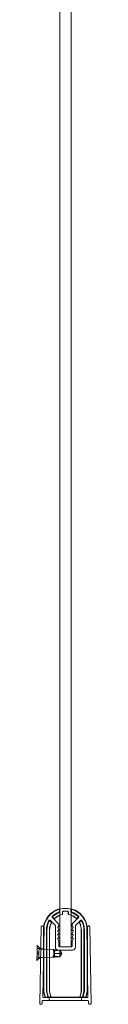
# Model space of a CAD drawing. Units: millimetres. Extents: x -692 to 41, y 0 to 1040.
# Drawn here: x -692 to -663, y 0 to 520 of the extents above; entities that cross this region are included whole.
import ezdxf

# ---------------------------------------------------------------- set-up
doc = ezdxf.new("R2010")
doc.units = ezdxf.units.MM
doc.header["$MEASUREMENT"] = 0

msp = doc.modelspace()

# ---------------------------------------------------------------- linework, layer by layer
at = {"color": 0, "linetype": 'Continuous', "lineweight": 0, "extrusion": (1.22465e-16, 1, -2.22045e-16)}
for p, q in [((-679.47, 904.36), (-679.47, 50.25)), ((-673.47, 50.25), (-673.47, 903.16)), ((-673.47, 59.42), (-673.37, 59.42)), ((-673.47, 57.96), (-673.37, 57.96)), ((-673.47, 57.61), (-673.37, 57.61)), ((-673.47, 57.59), (-673.37, 57.59)), ((-673.47, 57.25), (-673.37, 57.25)), ((-673.37, 59.42), (-673.37, 57.59)), ((-673.37, 57.59), (-673.37, 55.92)), ((-673.47, 55.92), (-673.37, 55.92)), ((-673.47, 53.97), (-673.37, 53.97)), ((-673.47, 53.91), (-673.37, 53.91)), ((-673.47, 53.62), (-673.37, 53.62)), ((-673.47, 53.5), (-673.37, 53.5)), ((-673.47, 53.16), (-673.37, 53.16)), ((-673.47, 53), (-673.37, 53)), ((-673.47, 52.96), (-673.37, 52.96)), ((-673.47, 52.31), (-673.37, 52.31)), ((-673.47, 52.26), (-673.37, 52.26)), ((-679.67, 49.99), (-679.67, 48.94)), ((-679.47, 50.25), (-679.47, 50.09)), ((-679.47, 50.09), (-679.47, 48.73)), ((-679.47, 48.73), (-679.47, 30.4)), ((-679.4, 50.04), (-679.4, 48.67)), ((-678.04, 47.87), (-678.04, 48.66)), ((-677.97, 47.82), (-677.97, 48.6)), ((-674.97, 48.6), (-674.97, 47.82)), ((-674.9, 48.66), (-674.9, 47.87)), ((-673.54, 48.67), (-673.54, 50.04)), ((-673.47, 51.97), (-673.37, 51.97)), ((-673.47, 51.9), (-673.37, 51.9)), ((-673.47, 51.81), (-673.37, 51.81)), ((-673.47, 51.69), (-673.37, 51.69)), ((-673.47, 51.59), (-673.37, 51.59)), ((-673.47, 51.46), (-673.37, 51.46)), ((-673.47, 51.41), (-673.37, 51.41)), ((-673.47, 51.28), (-673.37, 51.28)), ((-673.47, 51.18), (-673.37, 51.18)), ((-673.47, 51.17), (-673.37, 51.17)), ((-673.47, 50.87), (-673.37, 50.87)), ((-673.47, 50.83), (-673.37, 50.83)), ((-673.47, 50.75), (-673.37, 50.75)), ((-673.47, 50.46), (-673.37, 50.46)), ((-673.47, 50.41), (-673.37, 50.41)), ((-673.47, 50.4), (-673.37, 50.4)), ((-673.47, 50.09), (-673.47, 50.25)), ((-673.47, 48.73), (-673.47, 50.09)), ((-673.47, 30.4), (-673.47, 48.73)), ((-673.27, 48.94), (-673.27, 49.99)), ((-681.92, 41.8), (-684.41, 44.29)), ((-684.01, 43.57), (-684.38, 43.94)), ((-684.09, 43.55), (-684.36, 43.82)), ((-683.37, 45.8), (-680.41, 42.84)), ((-683.1, 45.77), (-682.75, 45.42)), ((-683, 45.77), (-682.75, 45.52)), ((-679.97, 41.78), (-679.97, 41.1)), ((-672.97, 41.1), (-672.97, 41.78)), ((-672.53, 42.84), (-669.58, 45.8)), ((-668.54, 44.29), (-671.03, 41.8)), ((-670.2, 45.52), (-669.94, 45.77)), ((-670.2, 45.42), (-669.84, 45.77)), ((-668.57, 43.94), (-668.94, 43.57)), ((-668.59, 43.82), (-668.86, 43.55)), ((-689.29, 40.93), (-690, 0.51)), ((-687.87, 40.78), (-688.46, 41.3)), ((-688.34, 3.91), (-687.7, 40.4)), ((-688.12, 16.27), (-688.12, 39.2)), ((-687.92, 39.2), (-687.92, 27.7)), ((-686.52, 39.2), (-686.52, 7.11)), ((-686.32, 39.2), (-686.32, 6.76)), ((-686.25, 39.2), (-686.25, 6.77)), ((-684.89, 6.75), (-684.89, 39.2)), ((-684.82, 6.76), (-684.82, 39.2)), ((-681.77, 30.1), (-681.77, 41.45)), ((-679.99, 39.34), (-680.55, 40.62)), ((-679.99, 37.34), (-680.55, 38.62)), ((-679.99, 35.34), (-680.55, 36.62)), ((-680.37, 40.9), (-680.17, 40.9)), ((-680.37, 38.9), (-680.17, 38.9)), ((-680.37, 36.9), (-680.17, 36.9)), ((-679.97, 39.26), (-679.97, 39.1)), ((-679.97, 37.26), (-679.97, 37.1)), ((-672.97, 39.1), (-672.97, 39.26)), ((-672.97, 37.1), (-672.97, 37.26)), ((-672.4, 40.62), (-672.96, 39.34)), ((-672.4, 38.62), (-672.96, 37.34)), ((-672.4, 36.62), (-672.96, 35.34)), ((-672.77, 40.9), (-672.58, 40.9)), ((-672.77, 38.9), (-672.58, 38.9)), ((-672.77, 36.9), (-672.58, 36.9)), ((-671.17, 41.45), (-671.17, 30.1)), ((-668.12, 39.2), (-668.12, 6.76)), ((-668.05, 39.2), (-668.05, 6.75)), ((-666.69, 6.77), (-666.69, 39.2)), ((-666.62, 6.76), (-666.62, 39.2)), ((-666.42, 7.11), (-666.42, 39.2)), ((-665.25, 40.4), (-664.61, 3.91)), ((-664.48, 41.3), (-665.07, 40.78)), ((-665.02, 27.7), (-665.02, 39.2)), ((-664.82, 39.2), (-664.82, 16.27)), ((-663.66, 40.93), (-662.95, 0.51)), ((-679.99, 33.34), (-680.55, 34.62)), ((-680.37, 34.9), (-680.17, 34.9)), ((-679.97, 35.26), (-679.97, 35.1)), ((-679.97, 33.26), (-679.97, 30.7)), ((-672.97, 35.1), (-672.97, 35.26)), ((-672.97, 30.7), (-672.97, 33.26)), ((-672.4, 34.62), (-672.96, 33.34)), ((-672.77, 34.9), (-672.58, 34.9)), ((-691.51, 23.04), (-691.43, 27.11)), ((-691.45, 26.49), (-690.45, 26.48)), ((-691.44, 26.58), (-690.44, 26.56)), ((-690.44, 26.53), (-691.44, 26.55)), ((-691.44, 26.53), (-690.45, 26.51)), ((-691.43, 27.11), (-691.37, 31.04)), ((-691.43, 27.58), (-690.43, 27.56)), ((-691.43, 27.55), (-690.43, 27.53)), ((-690.43, 27.51), (-691.43, 27.53)), ((-691.43, 27.49), (-690.43, 27.48)), ((-691.39, 29.55), (-690.39, 29.53)), ((-691.39, 29.53), (-690.39, 29.51)), ((-689.5, 29.1), (-691.37, 31.04)), ((-690.44, 26.53), (-690.48, 24.53)), ((-690.43, 27.56), (-690.44, 26.56)), ((-690.44, 26.56), (-690.44, 26.53)), ((-690.39, 29.53), (-690.43, 27.56)), ((-689.5, 29.25), (-687.9, 29.23)), ((-689.5, 29.1), (-682.56, 28.98)), ((-687.92, 27.7), (-687.92, 6.76)), ((-682.61, 25.95), (-682.56, 28.98)), ((-682.22, 28.63), (-682.56, 28.98)), ((-682.27, 25.53), (-682.25, 26.85)), ((-682.25, 26.91), (-682.22, 28.63)), ((-682.25, 26.91), (-682.25, 26.91)), ((-682.25, 26.91), (-679.45, 26.86)), ((-682.25, 26.85), (-679.45, 26.8)), ((-682.25, 26.85), (-682.25, 26.85)), ((-682.22, 28.63), (-679.42, 28.58)), ((-672.67, 28.6), (-680.27, 28.6)), ((-679.67, 30.4), (-673.27, 30.4)), ((-678.44, 26.81), (-679.48, 25.08)), ((-679.48, 25.08), (-679.45, 26.8)), ((-679.45, 26.86), (-679.42, 28.58)), ((-679.45, 26.86), (-678.62, 26.82)), ((-679.45, 26.8), (-678.62, 26.81)), ((-678.44, 26.81), (-679.42, 28.58)), ((-665.02, 6.76), (-665.02, 27.7)), ((-689.57, 24.91), (-691.51, 23.04)), ((-691.48, 24.55), (-690.48, 24.53)), ((-691.48, 24.53), (-690.48, 24.51)), ((-690.48, 24.53), (-690.48, 24.51)), ((-689.58, 24.76), (-687.98, 24.73)), ((-689.57, 24.91), (-682.63, 24.78)), ((-682.63, 25.03), (-682.61, 25.95)), ((-682.28, 25.13), (-682.63, 24.78)), ((-682.63, 24.78), (-682.63, 25.03)), ((-682.28, 25.13), (-682.27, 25.53)), ((-682.28, 25.13), (-679.48, 25.08)), ((-688.12, 6.9), (-688.12, 16.27)), ((-664.82, 16.27), (-664.82, 6.9)), ((-687.42, 4.07), (-688.07, 6.51)), ((-687.91, 6.63), (-687.22, 4.07)), ((-686.47, 6.72), (-685.83, 4.33)), ((-686.31, 6.63), (-685.62, 4.07)), ((-686.24, 6.64), (-685.57, 4.14)), ((-684.28, 4.4), (-684.88, 6.63)), ((-684.19, 4.33), (-684.81, 6.63)), ((-668.14, 6.63), (-668.76, 4.33)), ((-668.07, 6.63), (-668.67, 4.4)), ((-667.38, 4.14), (-666.71, 6.64)), ((-667.33, 4.07), (-666.64, 6.63)), ((-667.12, 4.33), (-666.48, 6.72)), ((-665.73, 4.07), (-665.04, 6.63)), ((-664.88, 6.51), (-665.53, 4.07)), ((-689.2, 0), (-689.5, 0)), ((-688.68, 1.71), (-688.7, 0.49)), ((-688.38, 2), (-664.57, 2)), ((-664.91, 3.6), (-688.04, 3.6)), ((-686.74, 3.7), (-686.94, 3.7)), ((-686.74, 3.7), (-666.21, 3.7)), ((-685.08, 3.77), (-684.76, 3.77)), ((-684.97, 2), (-684.97, 3.6)), ((-668.19, 3.77), (-667.86, 3.77)), ((-667.97, 2), (-667.97, 3.6)), ((-666.01, 3.7), (-666.21, 3.7)), ((-664.25, 0.49), (-664.27, 1.71)), ((-663.45, 0), (-663.75, 0))]:
    msp.add_line(p, q, dxfattribs=at)
at = {"color": 0, "linetype": 'Continuous', "lineweight": 0, "extrusion": (-2.71926e-32, -2.22045e-16, -1)}
for centre, radius, start, end in [((676.47, 39.2), 11.65, 8.363, 72.039), ((676.47, 39.2), 8.42, 48.4155, 76.5825), ((676.47, 39.2), 8.35, 47.9898, 76.9391), ((679.97, 49.99), 0.3, 72.039, 143.2801), ((679.97, 48.94), 0.3, 180, 250.2349), ((679.97, 49.99), 0.3, 143.2801, 180), ((676.47, 39.2), 10.02, 83.5475, 96.4525), ((676.47, 39.2), 9.95, 83.9255, 96.0745), ((676.47, 39.2), 8.35, 103.0609, 132.0102), ((676.47, 39.2), 8.42, 103.4175, 131.5845), ((672.97, 49.99), 0.3, 0, 36.7199), ((672.97, 48.94), 0.3, 289.7651, 0), ((672.97, 49.99), 0.3, 36.7199, 107.961), ((676.47, 39.2), 11.65, 107.961, 171.637), ((676.47, 39.2), 8.42, 360, 26.6497), ((676.47, 39.2), 8.35, 0, 26.9757), ((681.47, 41.78), 1.5, 135, 180), ((671.47, 41.78), 1.5, 360, 45), ((676.47, 39.2), 8.35, 153.0243, 180), ((676.47, 39.2), 8.42, 153.3503, 180), ((688.79, 40.92), 0.5, 1.0026, 131.0026), ((676.47, 39.2), 11.65, 360, 8.363), ((688.2, 40.41), 0.5, 131.0026, 181.0026), ((680.17, 41.1), 0.2, 180, 270), ((680.17, 39.1), 0.2, 180, 270), ((680.17, 37.1), 0.2, 180, 270), ((680.17, 39.26), 0.2, 156.3706, 180), ((680.17, 37.26), 0.2, 156.3706, 180), ((672.77, 41.1), 0.2, 270, 360), ((672.77, 39.26), 0.2, 0, 23.6294), ((672.77, 39.1), 0.2, 270, 360), ((672.77, 37.26), 0.2, 0, 23.6294), ((672.77, 37.1), 0.2, 270, 360), ((664.75, 40.41), 0.5, 358.9974, 48.9974), ((676.47, 39.2), 11.65, 171.637, 180), ((664.16, 40.92), 0.5, 48.9974, 178.9974), ((680.17, 35.1), 0.2, 180, 270), ((680.17, 35.26), 0.2, 156.3706, 180), ((680.17, 33.26), 0.2, 156.3706, 180), ((672.77, 35.26), 0.2, 0, 23.6294), ((672.77, 35.1), 0.2, 270, 360), ((672.77, 33.26), 0.2, 0, 23.6294), ((680.27, 30.1), 1.5, 270, 360), ((672.67, 30.1), 1.5, 180, 270), ((686.62, 6.9), 1.5, 345, 360), ((687.42, 6.76), 0.5, 345, 360), ((665.52, 6.76), 0.5, 180, 195), ((666.32, 6.9), 1.5, 180, 195), ((689.5, 0.5), 0.5, 270, 1.0026), ((689.2, 0.5), 0.5, 181.0026, 270), ((686.94, 4.2), 0.5, 270, 345), ((686.74, 4.2), 0.5, 270, 345), ((686.32, 4.2), 0.5, 165, 270), ((666.63, 4.2), 0.5, 270, 15), ((666.21, 4.2), 0.5, 195, 270), ((666.01, 4.2), 0.5, 195, 270), ((663.75, 0.5), 0.5, 270, 358.9974), ((663.45, 0.5), 0.5, 178.9974, 270)]:
    msp.add_arc(centre, radius, start, end, dxfattribs=at)
at = {"color": 0, "linetype": 'Continuous', "lineweight": 0}
for centre, radius, start, end in [((-676.47, 39.2), 11.45, 7.6863, 172.3137), ((-676.47, 39.2), 10.05, 109.7651, 133.2646), ((-676.47, 39.2), 9.85, 108.5666, 132.1702), ((-676.47, 39.2), 9.78, 108.2787, 131.7173), ((-676.47, 39.2), 11.38, 75.8655, 104.1345), ((-676.47, 39.2), 9.78, 48.2827, 71.7213), ((-676.47, 39.2), 9.85, 47.8298, 71.4334), ((-676.47, 39.2), 10.05, 46.7354, 70.2349), ((-676.47, 39.2), 10.05, 150.2428, 180), ((-676.47, 39.2), 9.85, 152.03, 180), ((-676.47, 39.2), 9.78, 152.6138, 180), ((-684.76, 43.94), 0.5, 45, 150.2428), ((-683.02, 46.15), 0.5, 133.2646, 225), ((-682.27, 41.45), 0.5, 360, 45), ((-670.67, 41.45), 0.5, 135, 180), ((-669.93, 46.15), 0.5, 315, 46.7354), ((-668.18, 43.94), 0.5, 29.7572, 135), ((-676.47, 39.2), 9.78, 0, 27.3862), ((-676.47, 39.2), 9.85, 360, 27.97), ((-676.47, 39.2), 10.05, 0, 29.7572), ((-676.47, 39.2), 11.45, 172.3137, 180), ((-680.37, 40.7), 0.2, 90, 203.6294), ((-680.37, 38.7), 0.2, 90, 203.6294), ((-680.37, 36.7), 0.2, 90, 203.6294), ((-672.58, 40.7), 0.2, 336.3706, 90), ((-672.58, 38.7), 0.2, 336.3706, 90), ((-672.58, 36.7), 0.2, 336.3706, 90), ((-676.47, 39.2), 11.45, 0, 7.6863), ((-680.37, 34.7), 0.2, 90, 203.6294), ((-672.58, 34.7), 0.2, 336.3706, 90), ((-679.67, 30.7), 0.3, 180, 270), ((-673.27, 30.7), 0.3, 270, 0), ((-685.02, 7.11), 1.5, 180, 195), ((-667.92, 7.11), 1.5, 345, 360), ((-688.38, 1.7), 0.3, 90, 178.9974), ((-688.04, 3.9), 0.3, 178.9974, 270), ((-664.91, 3.9), 0.3, 270, 1.0026), ((-664.57, 1.7), 0.3, 1.0026, 90)]:
    msp.add_arc(centre, radius, start, end, dxfattribs=at)
for centre, major_axis, ratio, start_param, end_param in [((-682.25, 26.88), (0.73, -2.11), 0.005624, -2.628324, -2.030991), ((-682.5, 27.62), (-0.7, 2.03), 0.005238, 1.472217, 1.957715), ((-683.72, 26.76), (-10, 0.17), 0.017497, -2.106015, -1.718223), ((-685.75, 6.77), (-0.496, -0.065), 0.999961, -0.130895, 0.130895), ((-667.19, 6.77), (0.496, -0.065), 0.999961, -0.130895, 0.130895), ((-685.08, 4.27), (-0.304, -0.397), 0.99994, -0.654469, 0.654469), ((-684.76, 4.27), (0.397, -0.304), 0.999897, -0.916248, 0.916248), ((-684.67, 4.2), (0.397, -0.304), 0.999897, -0.916248, 0.916248), ((-668.19, 4.27), (-0.397, -0.304), 0.999897, -0.916248, 0.916248), ((-667.86, 4.27), (0.304, -0.397), 0.99994, -0.654469, 0.654469), ((-667.81, 4.2), (0.304, -0.397), 0.99994, -0.654469, 0.654469)]:
    msp.add_ellipse(centre, major_axis=major_axis, ratio=ratio, start_param=start_param, end_param=end_param, dxfattribs=at)
at = {"color": 0, "linetype": 'Continuous', "lineweight": 0, "extrusion": (-1.2326e-32, -2.22045e-16, -1)}
msp.add_ellipse((-682.53, 26.15), major_axis=(0.77, 2), ratio=0.005238, start_param=-1.669376, end_param=-1.183877, dxfattribs=at)
at = {"color": 0, "linetype": 'Continuous', "lineweight": 0, "extrusion": (-2.6963e-32, -2.22045e-16, -1)}
msp.add_ellipse((-683.71, 27.05), major_axis=(-10, 0.17), ratio=0.017497, start_param=-2.106015, end_param=-1.718223, dxfattribs=at)
at = {"color": 0, "linetype": 'Continuous', "lineweight": 0, "extrusion": (-2.46519e-32, -2.22045e-16, -1)}
for centre, major_axis, ratio, start_param, end_param in [((-682.25, 26.88), (-0.8, -2.09), 0.005624, 0.513269, 1.110602), ((-685.82, 6.76), (0.496, 0.065), 0.999961, -3.272487, -3.010698), ((-684.39, 6.75), (-0.496, -0.065), 0.999961, -0.130895, 0.130895), ((-684.32, 6.76), (-0.496, -0.065), 0.999961, -0.130895, 0.130895), ((-668.62, 6.76), (0.496, -0.065), 0.999961, -0.130895, 0.130895), ((-668.55, 6.75), (0.496, -0.065), 0.999961, -0.130895, 0.130895), ((-667.12, 6.76), (-0.496, 0.065), 0.999961, 3.010698, 3.272487)]:
    msp.add_ellipse(centre, major_axis=major_axis, ratio=ratio, start_param=start_param, end_param=end_param, dxfattribs=at)
at = {"color": 0, "linetype": 'Continuous', "lineweight": 0, "extrusion": (0, -2.22045e-16, -1)}
msp.add_ellipse((-685.14, 4.2), major_axis=(0.304, 0.397), ratio=0.99994, start_param=-3.796062, end_param=-2.487123, dxfattribs=at)
at = {"color": 0, "linetype": 'Continuous', "lineweight": 0, "extrusion": (-6.16298e-32, -2.22045e-16, -1)}
msp.add_ellipse((-668.28, 4.2), major_axis=(0.397, 0.304), ratio=0.999897, start_param=2.225344, end_param=4.057841, dxfattribs=at)
at = {"color": 0, "linetype": 'Continuous', "lineweight": 0}
for points, knots in [([(-673.37, 53.97), (-673.37, 53.97), (-673.37, 53.96), (-673.37, 53.93), (-673.37, 53.91), (-673.37, 53.84), (-673.37, 53.78), (-673.37, 53.52), (-673.37, 53.37), (-673.37, 53.04), (-673.37, 52.75), (-673.37, 52.19)], [-0.9135222, -0.9135222, -0.9135222, -0.9135222, -0.6989182, -0.6989182, -0.5007016, -0.5007016, -0.3321012, -0.3321012, -0.1673776, -0.1673776, 0, 0, 0, 0]), ([(-673.37, 52.19), (-673.37, 51.96), (-673.37, 51.68), (-673.37, 51.26), (-673.37, 51.1), (-673.37, 50.81), (-673.37, 50.72), (-673.37, 50.58), (-673.37, 50.52), (-673.37, 50.42), (-673.37, 50.4), (-673.37, 50.4)], [-0.1389401, -0.1389401, -0.1389401, -0.1389401, -0.1179875, -0.1179875, -0.1004874, -0.1004874, -0.0776303, -0.0776303, -0.042424, -0.042424, 0, 0, 0, 0]), ([(-679.47, 48.73), (-679.47, 48.7), (-679.48, 48.67), (-679.5, 48.63), (-679.51, 48.6), (-679.54, 48.57), (-679.55, 48.56), (-679.58, 48.55), (-679.6, 48.54), (-679.61, 48.54)], [0, 0, 0, 0, 0.00781284, 0.00781284, 0.01562535, 0.01562535, 0.02030953, 0.02030953, 0.02499376, 0.02499376, 0.02499376, 0.02499376]), ([(-679.4, 48.67), (-679.4, 48.65), (-679.41, 48.62), (-679.43, 48.57), (-679.44, 48.55), (-679.47, 48.52), (-679.49, 48.51), (-679.51, 48.5), (-679.53, 48.49), (-679.54, 48.48)], [0, 0, 0, 0, 0.00781284, 0.00781284, 0.01562535, 0.01562535, 0.02035996, 0.02035996, 0.02509461, 0.02509461, 0.02509461, 0.02509461]), ([(-679.32, 50.29), (-679.35, 50.28), (-679.37, 50.27), (-679.41, 50.24), (-679.43, 50.22), (-679.45, 50.18), (-679.46, 50.16), (-679.47, 50.13), (-679.47, 50.11), (-679.47, 50.09)], [0, 0, 0, 0, 0.00781288, 0.00781288, 0.01562538, 0.01562538, 0.02103755, 0.02103755, 0.02644979, 0.02644979, 0.02644979, 0.02644979]), ([(-679.25, 50.23), (-679.28, 50.23), (-679.3, 50.22), (-679.34, 50.19), (-679.36, 50.17), (-679.38, 50.13), (-679.39, 50.11), (-679.4, 50.08), (-679.4, 50.06), (-679.4, 50.04)], [0, 0, 0, 0, 0.00781288, 0.00781288, 0.01562538, 0.01562538, 0.02108617, 0.02108617, 0.02654702, 0.02654702, 0.02654702, 0.02654702]), ([(-678.43, 47.39), (-678.36, 47.4), (-678.3, 47.43), (-678.2, 47.51), (-678.15, 47.55), (-678.09, 47.65), (-678.08, 47.69), (-678.05, 47.78), (-678.04, 47.83), (-678.04, 47.87)], [0, 0, 0, 0, 0.01953226, 0.01953226, 0.03906353, 0.03906353, 0.05302979, 0.05302979, 0.06699621, 0.06699621, 0.06699621, 0.06699621]), ([(-677.97, 47.82), (-677.97, 47.77), (-677.98, 47.73), (-678.01, 47.63), (-678.03, 47.59), (-678.09, 47.5), (-678.13, 47.45), (-678.24, 47.37), (-678.3, 47.35), (-678.36, 47.33)], [0, 0, 0, 0, 0.01412276, 0.01412276, 0.02824536, 0.02824536, 0.04777664, 0.04777664, 0.0673089, 0.0673089, 0.0673089, 0.0673089]), ([(-678.04, 48.66), (-678.04, 48.72), (-678.03, 48.79), (-677.98, 48.91), (-677.95, 48.96), (-677.86, 49.05), (-677.81, 49.08), (-677.71, 49.13), (-677.66, 49.15), (-677.6, 49.15)], [0, 0, 0, 0, 0.01953244, 0.01953244, 0.03906372, 0.03906372, 0.05608697, 0.05608697, 0.07311051, 0.07311051, 0.07311051, 0.07311051]), ([(-677.97, 48.6), (-677.97, 48.66), (-677.96, 48.72), (-677.91, 48.85), (-677.88, 48.9), (-677.79, 48.99), (-677.74, 49.02), (-677.64, 49.07), (-677.58, 49.09), (-677.53, 49.09)], [0, 0, 0, 0, 0.01953246, 0.01953246, 0.03906374, 0.03906374, 0.0562531, 0.0562531, 0.07344274, 0.07344274, 0.07344274, 0.07344274]), ([(-675.42, 49.09), (-675.36, 49.09), (-675.29, 49.07), (-675.18, 49), (-675.13, 48.96), (-675.05, 48.87), (-675.02, 48.82), (-674.98, 48.71), (-674.97, 48.65), (-674.97, 48.6)], [0, 0, 0, 0, 0.01953244, 0.01953244, 0.0390637, 0.0390637, 0.05625309, 0.05625309, 0.07344274, 0.07344274, 0.07344274, 0.07344274]), ([(-675.35, 49.15), (-675.28, 49.15), (-675.22, 49.13), (-675.11, 49.06), (-675.06, 49.02), (-674.98, 48.93), (-674.95, 48.88), (-674.91, 48.77), (-674.9, 48.71), (-674.9, 48.66)], [0, 0, 0, 0, 0.01953243, 0.01953243, 0.03906369, 0.03906369, 0.05608697, 0.05608697, 0.07311051, 0.07311051, 0.07311051, 0.07311051]), ([(-674.59, 47.33), (-674.63, 47.34), (-674.68, 47.36), (-674.76, 47.41), (-674.8, 47.43), (-674.88, 47.51), (-674.91, 47.57), (-674.96, 47.69), (-674.97, 47.75), (-674.97, 47.82)], [0, 0, 0, 0, 0.01412276, 0.01412276, 0.02824539, 0.02824539, 0.04777665, 0.04777665, 0.0673089, 0.0673089, 0.0673089, 0.0673089]), ([(-674.9, 47.87), (-674.9, 47.81), (-674.89, 47.74), (-674.84, 47.62), (-674.81, 47.57), (-674.73, 47.49), (-674.69, 47.46), (-674.61, 47.42), (-674.57, 47.4), (-674.52, 47.39)], [0, 0, 0, 0, 0.01953224, 0.01953224, 0.0390635, 0.0390635, 0.05302979, 0.05302979, 0.0669962, 0.0669962, 0.0669962, 0.0669962]), ([(-673.54, 50.04), (-673.54, 50.07), (-673.55, 50.09), (-673.57, 50.14), (-673.58, 50.16), (-673.61, 50.19), (-673.63, 50.2), (-673.66, 50.22), (-673.68, 50.23), (-673.69, 50.23)], [0, 0, 0, 0, 0.00781288, 0.00781288, 0.01562539, 0.01562539, 0.02108617, 0.02108617, 0.02654702, 0.02654702, 0.02654702, 0.02654702]), ([(-673.62, 50.29), (-673.61, 50.28), (-673.59, 50.28), (-673.56, 50.26), (-673.54, 50.25), (-673.51, 50.22), (-673.5, 50.19), (-673.48, 50.15), (-673.47, 50.12), (-673.47, 50.09)], [0, 0, 0, 0, 0.00541223, 0.00541223, 0.0108244, 0.0108244, 0.01863691, 0.01863691, 0.02644979, 0.02644979, 0.02644979, 0.02644979]), ([(-673.41, 48.48), (-673.43, 48.49), (-673.45, 48.51), (-673.49, 48.54), (-673.51, 48.56), (-673.53, 48.6), (-673.53, 48.61), (-673.54, 48.64), (-673.54, 48.66), (-673.54, 48.67)], [0, 0, 0, 0, 0.00781284, 0.00781284, 0.01562535, 0.01562535, 0.02035996, 0.02035996, 0.02509461, 0.02509461, 0.02509461, 0.02509461]), ([(-673.34, 48.54), (-673.36, 48.54), (-673.39, 48.56), (-673.42, 48.59), (-673.44, 48.61), (-673.46, 48.65), (-673.46, 48.66), (-673.47, 48.69), (-673.47, 48.71), (-673.47, 48.73)], [0, 0, 0, 0, 0.00781284, 0.00781284, 0.01562535, 0.01562535, 0.02030953, 0.02030953, 0.02499376, 0.02499376, 0.02499376, 0.02499376]), ([(-685.17, 43.82), (-685.15, 43.87), (-685.11, 43.92), (-685.02, 43.99), (-684.97, 44.03), (-684.86, 44.07), (-684.79, 44.08), (-684.66, 44.08), (-684.6, 44.07), (-684.48, 44.02), (-684.42, 43.98), (-684.38, 43.94)], [0, 0, 0, 0, 0.01753833, 0.01753833, 0.03507605, 0.03507605, 0.05460641, 0.05460641, 0.07413801, 0.07413801, 0.09367181, 0.09367181, 0.09367181, 0.09367181]), ([(-684.36, 43.82), (-684.41, 43.87), (-684.46, 43.9), (-684.58, 43.95), (-684.65, 43.97), (-684.78, 43.97), (-684.84, 43.95), (-684.96, 43.91), (-685.01, 43.88), (-685.09, 43.8), (-685.13, 43.75), (-685.16, 43.7)], [0, 0, 0, 0, 0.01953386, 0.01953386, 0.03906547, 0.03906547, 0.05859581, 0.05859581, 0.07639018, 0.07639018, 0.09418519, 0.09418519, 0.09418519, 0.09418519]), ([(-684, 42.97), (-683.97, 43.03), (-683.95, 43.1), (-683.94, 43.23), (-683.95, 43.29), (-683.98, 43.39), (-684, 43.43), (-684.04, 43.49), (-684.06, 43.52), (-684.09, 43.55)], [0, 0, 0, 0, 0.01953212, 0.01953212, 0.0390634, 0.0390634, 0.05086857, 0.05086857, 0.06267384, 0.06267384, 0.06267384, 0.06267384]), ([(-684.01, 43.57), (-683.98, 43.54), (-683.95, 43.51), (-683.91, 43.44), (-683.9, 43.4), (-683.86, 43.3), (-683.86, 43.24), (-683.87, 43.11), (-683.89, 43.04), (-683.92, 42.99)], [0, 0, 0, 0, 0.011948, 0.011948, 0.02389589, 0.02389589, 0.04342717, 0.04342717, 0.0629593, 0.0629593, 0.0629593, 0.0629593]), ([(-683.1, 45.77), (-683.13, 45.8), (-683.15, 45.83), (-683.19, 45.89), (-683.21, 45.93), (-683.24, 46.03), (-683.25, 46.09), (-683.25, 46.22), (-683.23, 46.28), (-683.17, 46.4), (-683.13, 46.45), (-683.09, 46.5)], [0, 0, 0, 0, 0.01130993, 0.01130993, 0.02261967, 0.02261967, 0.04215045, 0.04215045, 0.06168176, 0.06168176, 0.08121459, 0.08121459, 0.08121459, 0.08121459]), ([(-682.98, 46.5), (-683.03, 46.46), (-683.07, 46.4), (-683.13, 46.29), (-683.14, 46.22), (-683.15, 46.09), (-683.14, 46.03), (-683.11, 45.93), (-683.09, 45.89), (-683.05, 45.83), (-683.03, 45.8), (-683, 45.77)], [0, 0, 0, 0, 0.01953285, 0.01953285, 0.03906416, 0.03906416, 0.05859492, 0.05859492, 0.07010294, 0.07010294, 0.08161115, 0.08161115, 0.08161115, 0.08161115]), ([(-682.75, 45.52), (-682.7, 45.47), (-682.65, 45.43), (-682.53, 45.38), (-682.46, 45.37), (-682.34, 45.37), (-682.28, 45.38), (-682.16, 45.42), (-682.11, 45.46), (-682.06, 45.5)], [0, 0, 0, 0, 0.01953259, 0.01953259, 0.03906388, 0.03906388, 0.05742245, 0.05742245, 0.07578129, 0.07578129, 0.07578129, 0.07578129]), ([(-682.06, 45.4), (-682.11, 45.36), (-682.16, 45.33), (-682.28, 45.28), (-682.34, 45.27), (-682.47, 45.27), (-682.53, 45.29), (-682.65, 45.34), (-682.7, 45.37), (-682.75, 45.42)], [0, 0, 0, 0, 0.01854614, 0.01854614, 0.03709203, 0.03709203, 0.05662332, 0.05662332, 0.07615593, 0.07615593, 0.07615593, 0.07615593]), ([(-670.89, 45.5), (-670.84, 45.45), (-670.78, 45.42), (-670.66, 45.38), (-670.59, 45.37), (-670.47, 45.37), (-670.41, 45.39), (-670.29, 45.44), (-670.24, 45.47), (-670.2, 45.52)], [0, 0, 0, 0, 0.01953261, 0.01953261, 0.03906392, 0.03906392, 0.05742246, 0.05742246, 0.07578129, 0.07578129, 0.07578129, 0.07578129]), ([(-670.2, 45.42), (-670.24, 45.38), (-670.29, 45.34), (-670.41, 45.29), (-670.47, 45.28), (-670.59, 45.27), (-670.66, 45.28), (-670.78, 45.33), (-670.84, 45.36), (-670.89, 45.4)], [0, 0, 0, 0, 0.01854614, 0.01854614, 0.03709199, 0.03709199, 0.0566233, 0.0566233, 0.07615593, 0.07615593, 0.07615593, 0.07615593]), ([(-669.94, 45.77), (-669.9, 45.82), (-669.86, 45.87), (-669.81, 45.99), (-669.8, 46.06), (-669.8, 46.19), (-669.81, 46.25), (-669.85, 46.35), (-669.87, 46.38), (-669.91, 46.44), (-669.94, 46.47), (-669.97, 46.5)], [0, 0, 0, 0, 0.01953287, 0.01953287, 0.03906421, 0.03906421, 0.05859499, 0.05859499, 0.07010296, 0.07010296, 0.08161115, 0.08161115, 0.08161115, 0.08161115]), ([(-669.86, 46.5), (-669.83, 46.47), (-669.81, 46.44), (-669.77, 46.38), (-669.75, 46.35), (-669.71, 46.25), (-669.7, 46.19), (-669.7, 46.06), (-669.71, 46), (-669.76, 45.87), (-669.8, 45.82), (-669.84, 45.77)], [0, 0, 0, 0, 0.01130991, 0.01130991, 0.02261961, 0.02261961, 0.04215041, 0.04215041, 0.06168174, 0.06168174, 0.08121459, 0.08121459, 0.08121459, 0.08121459]), ([(-669.03, 42.99), (-669.05, 43.02), (-669.06, 43.06), (-669.08, 43.14), (-669.09, 43.18), (-669.09, 43.28), (-669.07, 43.35), (-669.02, 43.47), (-668.99, 43.52), (-668.94, 43.57)], [0, 0, 0, 0, 0.01194801, 0.01194801, 0.02389592, 0.02389592, 0.04342718, 0.04342718, 0.0629593, 0.0629593, 0.0629593, 0.0629593]), ([(-668.86, 43.55), (-668.9, 43.51), (-668.94, 43.45), (-668.99, 43.33), (-669, 43.27), (-669, 43.16), (-669, 43.12), (-668.98, 43.05), (-668.97, 43.01), (-668.95, 42.97)], [0, 0, 0, 0, 0.01953211, 0.01953211, 0.03906337, 0.03906337, 0.05086856, 0.05086856, 0.06267384, 0.06267384, 0.06267384, 0.06267384]), ([(-667.79, 43.7), (-667.82, 43.75), (-667.86, 43.81), (-667.96, 43.89), (-668.02, 43.92), (-668.14, 43.96), (-668.21, 43.97), (-668.33, 43.96), (-668.39, 43.95), (-668.5, 43.9), (-668.55, 43.86), (-668.59, 43.82)], [0, 0, 0, 0, 0.01953383, 0.01953383, 0.03906541, 0.03906541, 0.05859572, 0.05859572, 0.07639016, 0.07639016, 0.09418519, 0.09418519, 0.09418519, 0.09418519]), ([(-668.57, 43.94), (-668.53, 43.98), (-668.48, 44.01), (-668.37, 44.06), (-668.32, 44.08), (-668.19, 44.09), (-668.13, 44.08), (-668, 44.04), (-667.95, 44.01), (-667.85, 43.93), (-667.8, 43.88), (-667.77, 43.82)], [0, 0, 0, 0, 0.01753835, 0.01753835, 0.03507614, 0.03507614, 0.05460647, 0.05460647, 0.07413803, 0.07413803, 0.09367181, 0.09367181, 0.09367181, 0.09367181]), ([(-679.42, 28.58), (-679.54, 28.58), (-679.65, 28.57), (-680.35, 28.54), (-681.01, 28.43), (-681.86, 28.28), (-682.04, 28.25), (-682.22, 28.22)], [2.3537071, 2.3537071, 2.3537071, 2.3537071, 2.3913906, 2.3913906, 2.5884785, 2.5884785, 2.6412809, 2.6412809, 2.6412809, 2.6412809]), ([(-679.48, 25.08), (-679.33, 25.33), (-679.19, 25.57), (-678.96, 25.95), (-678.88, 26.09), (-678.77, 26.29), (-678.73, 26.36), (-678.7, 26.42)], [4.0811673, 4.0811673, 4.0811673, 4.0811673, 4.1692514, 4.1692514, 4.2200966, 4.2200966, 4.2443205, 4.2443205, 4.2443205, 4.2443205]), ([(-679.42, 28.58), (-679.28, 28.33), (-679.14, 28.08), (-678.93, 27.69), (-678.86, 27.55), (-678.75, 27.34), (-678.72, 27.28), (-678.68, 27.21)], [4.0805376, 4.0805376, 4.0805376, 4.0805376, 4.1686217, 4.1686217, 4.2194669, 4.2194669, 4.2436908, 4.2436908, 4.2436908, 4.2436908]), ([(-678.62, 26.82), (-678.61, 26.77), (-678.61, 26.71), (-678.62, 26.61), (-678.64, 26.55), (-678.67, 26.47), (-678.68, 26.45), (-678.7, 26.42)], [0, 0, 0, 0, 0.01685535, 0.01685535, 0.03371069, 0.03371069, 0.042388, 0.042388, 0.042388, 0.042388]), ([(-678.62, 26.81), (-678.61, 26.86), (-678.6, 26.92), (-678.61, 27.02), (-678.63, 27.08), (-678.66, 27.15), (-678.67, 27.18), (-678.68, 27.21)], [0, 0, 0, 0, 0.01685535, 0.01685535, 0.03371069, 0.03371069, 0.042388, 0.042388, 0.042388, 0.042388]), ([(-679.48, 25.08), (-679.6, 25.08), (-679.71, 25.09), (-680.41, 25.15), (-681.07, 25.28), (-681.91, 25.46), (-682.09, 25.5), (-682.27, 25.53)], [2.3537071, 2.3537071, 2.3537071, 2.3537071, 2.3913906, 2.3913906, 2.5884785, 2.5884785, 2.6412809, 2.6412809, 2.6412809, 2.6412809])]:
    msp.add_open_spline(points, degree=3, knots=knots, dxfattribs=at)
for points, degree in [([(-682.25, 26.91), (-682.61, 25.96), (-682.95, 25.06)], 2), ([(-682.57, 28.73), (-682.67, 28.73), (-682.78, 28.72), (-682.89, 28.72)], 3), ([(-682.25, 26.85), (-682.58, 27.81), (-682.89, 28.72)], 2), ([(-682.57, 28.73), (-682.44, 28.56), (-682.33, 28.4), (-682.22, 28.22)], 3), ([(-682.63, 25.03), (-682.74, 25.04), (-682.84, 25.05), (-682.95, 25.06)], 3), ([(-682.63, 25.03), (-682.5, 25.2), (-682.38, 25.36), (-682.27, 25.53)], 3)]:
    msp.add_open_spline(points, degree=degree, dxfattribs=at)

doc.saveas('drawing.dxf')
